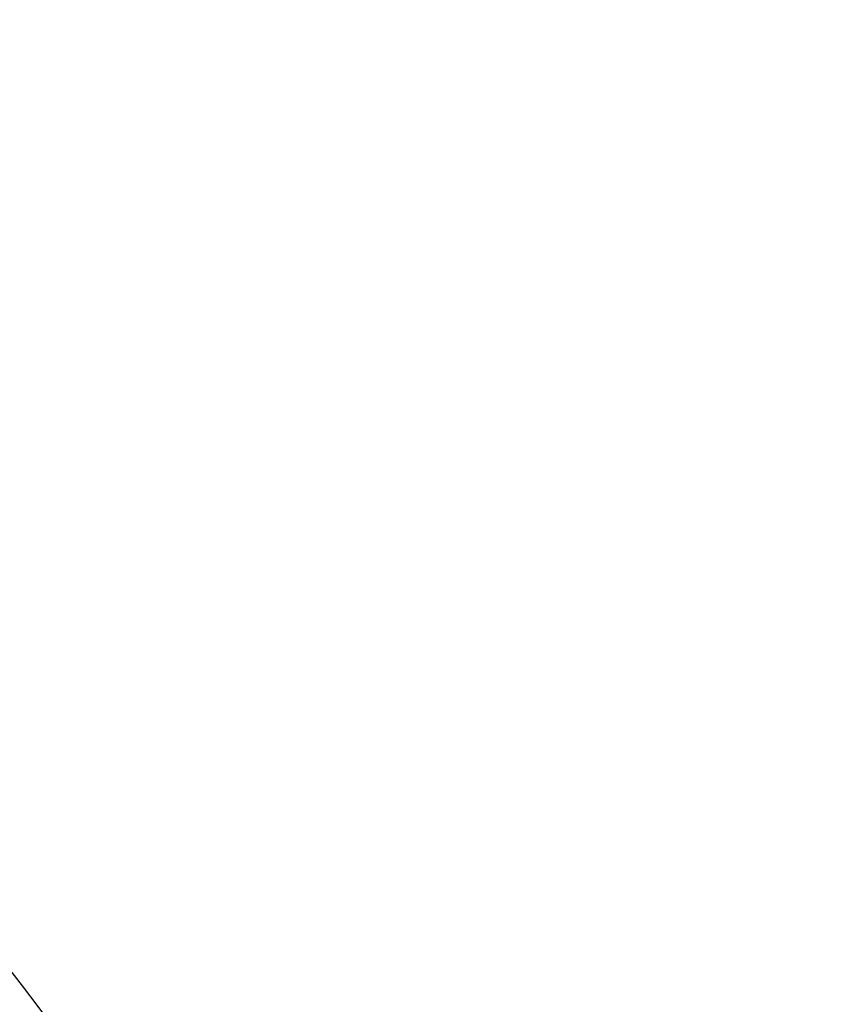
# Model space of a CAD drawing. Units: millimetres. Extents: x 44979 to 47513, y 1645 to 4175.
# Drawn here: x 47126 to 47185, y 3459 to 3531 of the extents above; entities that cross this region are included whole.
import ezdxf

# ---------------------------------------------------------------- set-up
doc = ezdxf.new("R2010")
doc.units = ezdxf.units.MM
doc.header["$LTSCALE"] = 15
doc.layers.add('B2 linhas de cota', color=7, linetype='Continuous', lineweight=25)
doc.styles.add('3_5', font='isocpeur.ttf')
doc.dimstyles.new('Siemsen Cota', dxfattribs={"dimscale": 15, "dimtxt": 3.5, "dimasz": 2.5, "dimexe": 2, "dimexo": 1, "dimgap": 0.3, "dimtad": 1, "dimdec": 1, "dimrnd": 1e-08, "dimtxsty": '3_5', "dimcen": 0.09, "dimdle": 10, "dimclrd": 7, "dimclre": 7, "dimclrt": 7, "dimadec": 0, "dimazin": 2, "dimtfac": 0.714286, "dimtdec": 3, "dimtmove": 0, "dimatfit": 3, "dimfxl": 1, "dimtolj": 1, "dimtzin": 0, "dimlwd": -1, "dimlwe": -1, "dimarcsym": 0})

# ---------------------------------------------------------------- blocks, each defined once
blk = doc.blocks.new('*D90')
at = {"layer": 'B2 linhas de cota', "color": 7, "transparency": 16777216}
for p, q in [((47482.327, 3458.163), (47482.327, 3495.663)), ((47219.395, 3420.663), (47512.327, 3420.663)), ((47010.545, 3320.163), (47512.327, 3320.163)), ((47482.327, 3282.663), (47482.327, 3086.538))]:
    blk.add_line(p, q, dxfattribs=at)
for points in [[(47476.077, 3458.163), (47488.577, 3458.163), (47482.327, 3420.663)], [(47476.077, 3282.663), (47488.577, 3282.663), (47482.327, 3320.163)]]:
    blk.add_solid(points, dxfattribs=at)
at = {"layer": 'Defpoints', "color": 0, "transparency": 16777216}
for p in [(47204.395, 3420.663), (46995.545, 3320.163), (47482.327, 3320.163)]:
    blk.add_point(p, dxfattribs=at)
at = {"layer": 'B2 linhas de cota', "color": 7, "transparency": 16777216, "insert": (47414.827, 3091.038), "char_height": 52.5, "attachment_point": 1, "rotation": 90, "style": '3_5'}
blk.add_mtext('\\A1;100,5', dxfattribs=at)

msp = doc.modelspace()

# ---------------------------------------------------------------- linework, layer by layer
for radius in [180, 177.6, 157.4, 155]:
    msp.add_arc((46983.089, 3350.663), radius, 11.56315, 168.43685)

# ---------------------------------------------------------------- dimensions: what is measured, and where the dimension line sits
at = {"layer": 'B2 linhas de cota', "color": 7}
dim = msp.add_linear_dim(base=(47482.327, 3320.163), p1=(47204.395, 3420.663), p2=(46995.545, 3320.163), angle=270, text='100,5', dimstyle='Siemsen Cota', override={"dimtofl": 0, "dimatfit": 1}, dxfattribs=at)
dim.commit()
dim.dimension.update_dxf_attribs({"geometry": '*D90', "text_midpoint": (47482.327, 3163.226), "dimtype": 160})

doc.saveas('drawing.dxf')
